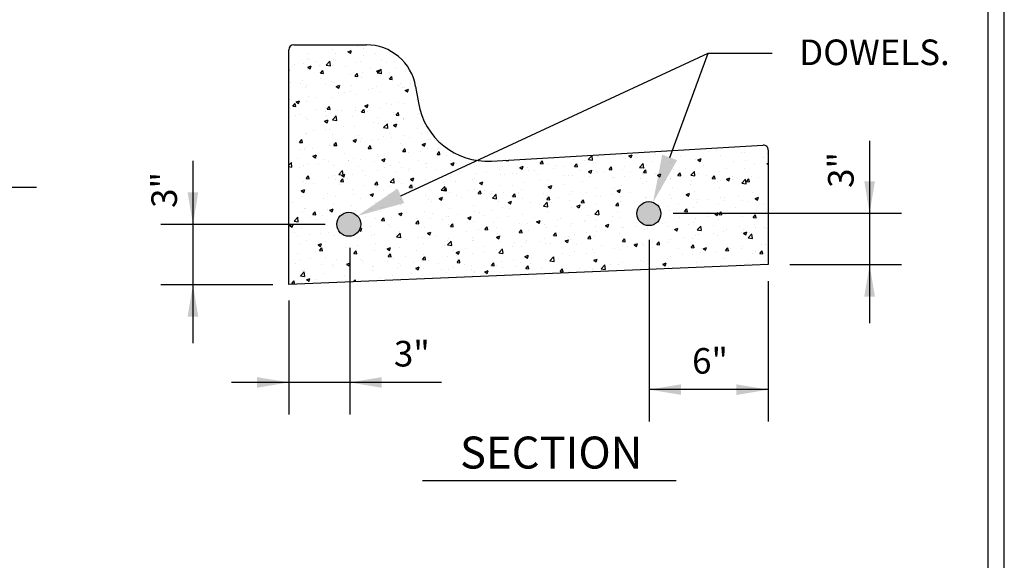
# Model space of a CAD drawing. Units: feet. Extents: x 24.4 to 32.2, y 12.6 to 23.2.
# Drawn here: x 29.1 to 32.2, y 14.3 to 16 of the extents above; entities that cross this region are included whole.
import ezdxf
from ezdxf.enums import TextEntityAlignment as Align

# ---------------------------------------------------------------- set-up
doc = ezdxf.new("R2010")
doc.units = ezdxf.units.FT
doc.header["$LTSCALE"] = 0.3
doc.header["$MEASUREMENT"] = 0
doc.layers.add('BORDER', color=7, linetype='CONTINUOUS')
doc.layers.add('DETAIL', color=2, linetype='CONTINUOUS')
doc.styles.add('ROMANS', font='romans.shx')

msp = doc.modelspace()

# ---------------------------------------------------------------- hatches: boundary and pattern name
at = {"layer": 'DETAIL'}
h = msp.add_hatch(dxfattribs=at)
h.set_pattern_fill('AR-CONC', color=1, scale=0.015, style=0)
h.set_pattern_definition([(50, (-192.22998, -134.04607), (0.107589027, -0.00941282), [0.01125, -0.12375]), (355, (-192.22998, -134.04607), (-0.0208127, 0.11282882), [0.009, -0.099]), (100.4514, (-192.22101, -134.04685), (0.086776407, 0.10341593), [0.00956103, -0.105171317]), (46.1842, (-192.22998, -134.01607), (0.16008616, -0.02482785), [0.016875, -0.185625]), (96.6356, (-192.21664, -134.01814), (0.14019941, 0.14611768), [0.01434154, -0.15775695]), (351.1842, (-192.22998, -134.01607), (0.14019929, 0.14611779), [0.0135, -0.1485]), (21, (-192.21498, -134.02357), (0.089536058, -0.060392834), [0.01125, -0.12375]), (326, (-192.21498, -134.02357), (0.0364973, 0.108772507), [0.009, -0.099]), (71.4514, (-192.20752, -134.0286), (0.126033394, 0.048379575), [0.00956103, -0.105171317]), (37.5, (-192.229977, -134.046068), (0.0018239783, 0.049934078), [0, -0.0978, 0, -0.1005, 0, -0.099375]), (7.5, (-192.22998, -134.04607), (0.039460431, 0.059161757), [0, -0.0573, 0, -0.09555, 0, -0.037875]), (327.5, (-192.263427, -134.04607), (0.0800733654, -0.003383231), [0, -0.0375, 0, -0.117, 0, -0.15525]), (317.5, (-192.27843, -134.04607), (0.087477925, 0.015015747), [0, -0.04875, 0, -0.0777, 0, -0.11025])])
edge = h.paths.add_edge_path(flags=16)
edge.add_arc((30.1365, 15.3218), 0.0375, 0, 360)
edge = h.paths.add_edge_path(flags=16)
edge.add_arc((31.0755, 15.3551), 0.0375, 0, 360)
edge = h.paths.add_edge_path()
edge.add_arc((29.9646, 15.8675), 0.0156, 90, 180)
edge.add_line((29.949, 15.8675), (29.949, 15.1331))
edge.add_line((29.949, 15.1331), (31.449, 15.1956))
edge.add_line((31.449, 15.1956), (31.449, 15.554))
edge.add_arc((31.4334, 15.554), 0.0156, 0, 93.3665)
edge.add_line((31.4324, 15.5696), (30.5828, 15.5197))
edge.add_arc((30.5699, 15.738), 0.2187, 189.4623, 273.3665, ccw=False)
edge.add_line((30.3542, 15.7021), (30.3457, 15.7525))
edge.add_arc((30.1916, 15.7269), 0.1562, 9.4623, 90)
edge.add_line((30.1916, 15.8831), (29.9646, 15.8831))
h = msp.add_hatch(color=1, dxfattribs=at)
edge = h.paths.add_edge_path()
edge.add_arc((30.1365, 15.3218), 0.0375, 0, 360)
edge = h.paths.add_edge_path()
edge.add_arc((31.0755, 15.3551), 0.0375, 0, 360)

# ---------------------------------------------------------------- linework, layer by layer
at = {"layer": 'BORDER', "color": 5}
msp.add_lwpolyline([(32.1373, 12.7301), (32.1373, 23.0301)], dxfattribs=at)
at = {"layer": 'BORDER', "color": 3}
msp.add_lwpolyline([(32.1873, 12.7301), (32.1873, 23.0301)], dxfattribs=at)
at = {"layer": 'DETAIL', "color": 4}
for p, q in [((29.949, 15.1331), (29.949, 15.8675)), ((29.9646, 15.8831), (30.1916, 15.8831)), ((30.3457, 15.7525), (30.3542, 15.7021)), ((30.5828, 15.5197), (31.4324, 15.5696)), ((31.449, 15.554), (31.449, 15.1956)), ((31.449, 15.1956), (29.949, 15.1331))]:
    msp.add_line(p, q, dxfattribs=at)
at = {"layer": 'DETAIL'}
for p, q in [((30.2996, 15.4109), (31.2611, 15.8568)), ((31.1405, 15.531), (31.2611, 15.8568)), ((31.2611, 15.8568), (31.4611, 15.8566)), ((31.7659, 15.5827), (31.7659, 15.0128)), ((29.649, 15.5202), (29.649, 14.9503)), ((26.5922, 15.4375), (29.1598, 15.4375)), ((31.1512, 15.3561), (31.8661, 15.3561)), ((29.549, 15.3217), (30.0623, 15.3217)), ((30.1394, 15.2482), (30.1394, 14.7272)), ((31.0763, 15.2731), (31.0763, 14.7048)), ((31.5159, 15.1956), (31.8661, 15.1956)), ((29.549, 15.1331), (29.899, 15.1331)), ((31.449, 15.1439), (31.449, 14.7046)), ((29.949, 15.0831), (29.949, 14.7272)), ((30.4265, 14.8271), (29.7698, 14.8273)), ((31.449, 14.8046), (31.0763, 14.8047))]:
    msp.add_line(p, q, dxfattribs=at)
at = {"layer": 'DETAIL', "color": 3}
msp.add_line((30.3675, 14.52), (31.1608, 14.52), dxfattribs=at)
at = {"layer": 'DETAIL'}
for centre in [(31.0755, 15.3551), (30.1365, 15.3218)]:
    msp.add_circle(centre, 0.0375, dxfattribs=at)
at = {"layer": 'DETAIL', "color": 4}
for centre, radius, start, end in [((29.9646, 15.8675), 0.0156, 90, 180), ((30.1916, 15.7269), 0.1562, 9.4623, 90), ((30.5699, 15.738), 0.2187, 189.4623, 273.3665), ((31.4334, 15.554), 0.0156, 0, 93.3665)]:
    msp.add_arc(centre, radius, start, end, dxfattribs=at)
at = {"layer": 'DETAIL'}
for points in [[(31.1639, 15.5224), (31.117, 15.5397), (31.0884, 15.3904)], [(30.3101, 15.3882), (30.2891, 15.4336), (30.1635, 15.3478)], [(31.7826, 15.4561), (31.7493, 15.4561), (31.7659, 15.3561)], [(29.6657, 15.4217), (29.6324, 15.4217), (29.649, 15.3217)], [(31.7493, 15.0956), (31.7826, 15.0956), (31.7659, 15.1956)], [(29.6324, 15.0331), (29.6657, 15.0331), (29.649, 15.1331)], [(29.849, 14.8439), (29.849, 14.8106), (29.949, 14.8272)], [(30.2394, 14.8105), (30.2394, 14.8438), (30.1394, 14.8272)], [(31.1763, 14.7881), (31.1763, 14.8215), (31.0763, 14.8048)], [(31.349, 14.8213), (31.349, 14.7879), (31.449, 14.8046)]]:
    msp.add_solid(points, dxfattribs=at)

# ---------------------------------------------------------------- texts
at = {"layer": 'DETAIL', "style": 'ROMANS'}
msp.add_text('DOWELS.', height=0.08, dxfattribs=at).set_placement((31.5458, 15.8197))
for p in [(31.7159, 15.4918), (29.599, 15.4293)]:
    msp.add_text('3"', height=0.08, rotation=90, dxfattribs=at).set_placement(p, align=Align.CENTER)
for s, p in [('3"', (30.334, 14.8771)), ('6"', (31.2668, 14.8547))]:
    msp.add_text(s, height=0.08, dxfattribs=at).set_placement(p, align=Align.CENTER)
at = {"layer": 'DETAIL', "color": 3, "style": 'ROMANS'}
msp.add_text('SECTION', height=0.1, dxfattribs=at).set_placement((30.7696, 14.5579), align=Align.CENTER)

doc.saveas('drawing.dxf')
